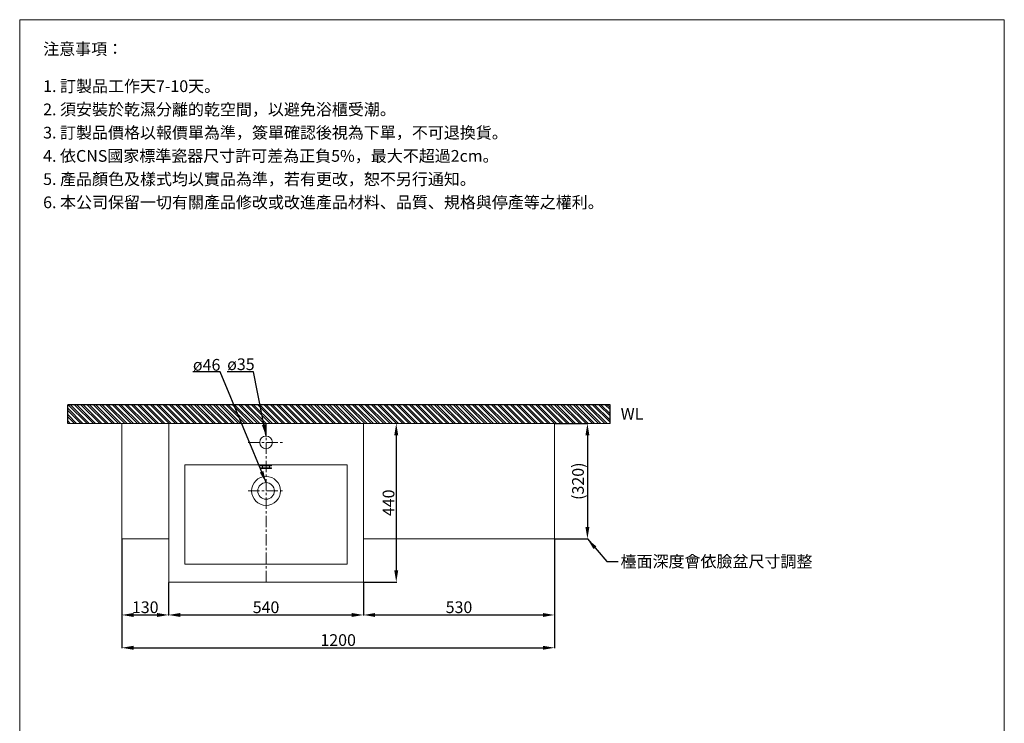
# Model space of a CAD drawing. Units: millimetres. Extents: x 413 to 3143, y 34 to 3937.
# Drawn here: x 413 to 3143, y 1986 to 3937 of the extents above; entities that cross this region are included whole.
import ezdxf

# ---------------------------------------------------------------- set-up
doc = ezdxf.new("R2010")
doc.units = ezdxf.units.MM
doc.linetypes.add('CENTER', pattern=[50.8, 31.75, -6.35, 6.35, -6.35])
doc.layers.get('0').update_dxf_attribs({"lineweight": 15})
doc.layers.get('Defpoints').update_dxf_attribs({"color": 8})
for name, color, linetype, lineweight in [('DIM', 3, 'Continuous', 5), ('I', 7, 'Continuous', 15), ('PV', 7, 'Continuous', 15)]:
    doc.layers.add(name, color=color, linetype=linetype, lineweight=lineweight)
doc.styles.add('ETCH', font='txt')
doc.styles.get("Standard").update_dxf_attribs({"font": 'arial.ttf'})
doc.dimstyles.new('ISO-25', dxfattribs={"dimtxt": 32.5, "dimasz": 32.5, "dimexe": 1.25, "dimexo": 0.625, "dimtad": 1, "dimtxsty": 'Standard', "dimcen": 2.5, "dimadec": 0, "dimazin": 0, "dimtfac": 1, "dimtmove": 0, "dimatfit": 3, "dimfxl": 1, "dimarcsym": 0})

# ---------------------------------------------------------------- blocks, each defined once
blk = doc.blocks.new('*D6')
at = {"layer": 'Defpoints', "color": 0, "transparency": 16777216}
for p in [(825.6, 2377), (1365.6, 2377), (1365.6, 2286)]:
    blk.add_point(p, dxfattribs=at)
at = {"layer": 'DIM', "color": 0, "lineweight": -2, "transparency": 16777216}
for p, q in [((825.6, 2376.3), (825.6, 2284.7)), ((1365.6, 2376.3), (1365.6, 2284.7)), ((858.1, 2286), (1333.1, 2286))]:
    blk.add_line(p, q, dxfattribs=at)
at = {"layer": 'DIM', "color": 0, "transparency": 16777216}
for points in [[(858.1, 2291.4), (858.1, 2280.5), (825.6, 2286)], [(1333.1, 2291.4), (1333.1, 2280.5), (1365.6, 2286)]]:
    blk.add_solid(points, dxfattribs=at)
at = {"layer": 'DIM', "color": 0, "transparency": 16777216, "insert": (1095.6, 2303.2), "char_height": 32.5, "attachment_point": 5}
blk.add_mtext('540', dxfattribs=at)
blk = doc.blocks.new('*D7')
at = {"layer": 'Defpoints', "color": 0, "transparency": 16777216}
for p in [(1895.6, 2817), (1895.6, 2497), (1986.6, 2497)]:
    blk.add_point(p, dxfattribs=at)
at = {"layer": 'DIM', "color": 0, "lineweight": -2, "transparency": 16777216}
for p, q in [((1896.3, 2817), (1987.9, 2817)), ((1986.6, 2784.5), (1986.6, 2529.5)), ((1896.3, 2497), (1987.9, 2497))]:
    blk.add_line(p, q, dxfattribs=at)
at = {"layer": 'DIM', "color": 0, "transparency": 16777216}
for points in [[(1981.2, 2784.5), (1992.1, 2784.5), (1986.6, 2817)], [(1981.2, 2529.5), (1992.1, 2529.5), (1986.6, 2497)]]:
    blk.add_solid(points, dxfattribs=at)
at = {"layer": 'DIM', "color": 0, "transparency": 16777216, "insert": (1964.7, 2657), "char_height": 32.5, "attachment_point": 5, "rotation": 90}
blk.add_mtext('(320)', dxfattribs=at)
blk = doc.blocks.new('*D16')
at = {"layer": 'Defpoints', "color": 0, "transparency": 16777216}
for p in [(695.6, 2497), (825.6, 2377), (825.6, 2286)]:
    blk.add_point(p, dxfattribs=at)
at = {"layer": 'DIM', "color": 0, "lineweight": -2, "transparency": 16777216}
for p, q in [((695.6, 2496.3), (695.6, 2284.7)), ((825.6, 2376.3), (825.6, 2284.7)), ((728.1, 2286), (793.1, 2286))]:
    blk.add_line(p, q, dxfattribs=at)
at = {"layer": 'DIM', "color": 0, "transparency": 16777216}
for points in [[(728.1, 2291.4), (728.1, 2280.5), (695.6, 2286)], [(793.1, 2291.4), (793.1, 2280.5), (825.6, 2286)]]:
    blk.add_solid(points, dxfattribs=at)
at = {"layer": 'DIM', "color": 0, "transparency": 16777216, "insert": (760.6, 2303.2), "char_height": 32.5, "attachment_point": 5}
blk.add_mtext('130', dxfattribs=at)
blk = doc.blocks.new('*D17')
at = {"layer": 'Defpoints', "color": 0, "transparency": 16777216}
for p in [(1895.6, 2497), (1365.6, 2377), (1895.6, 2286)]:
    blk.add_point(p, dxfattribs=at)
at = {"layer": 'DIM', "color": 0, "lineweight": -2, "transparency": 16777216}
for p, q in [((1895.6, 2496.3), (1895.6, 2284.7)), ((1365.6, 2376.3), (1365.6, 2284.7)), ((1398.1, 2286), (1863.1, 2286))]:
    blk.add_line(p, q, dxfattribs=at)
at = {"layer": 'DIM', "color": 0, "transparency": 16777216}
for points in [[(1398.1, 2291.4), (1398.1, 2280.5), (1365.6, 2286)], [(1863.1, 2291.4), (1863.1, 2280.5), (1895.6, 2286)]]:
    blk.add_solid(points, dxfattribs=at)
at = {"layer": 'DIM', "color": 0, "transparency": 16777216, "insert": (1630.6, 2303.2), "char_height": 32.5, "attachment_point": 5}
blk.add_mtext('530', dxfattribs=at)
blk = doc.blocks.new('*D20')
at = {"layer": 'Defpoints', "color": 0, "transparency": 16777216}
for p in [(1456.6, 2817), (1365.6, 2377), (1456.6, 2377)]:
    blk.add_point(p, dxfattribs=at)
at = {"layer": 'DIM', "color": 0, "lineweight": -2, "transparency": 16777216}
for p, q in [((1457.3, 2817), (1457.9, 2817)), ((1456.6, 2784.5), (1456.6, 2409.5)), ((1366.3, 2377), (1457.9, 2377))]:
    blk.add_line(p, q, dxfattribs=at)
at = {"layer": 'DIM', "color": 0, "transparency": 16777216}
for points in [[(1451.2, 2784.5), (1462.1, 2784.5), (1456.6, 2817)], [(1451.2, 2409.5), (1462.1, 2409.5), (1456.6, 2377)]]:
    blk.add_solid(points, dxfattribs=at)
at = {"layer": 'DIM', "color": 0, "transparency": 16777216, "insert": (1439.4, 2597), "char_height": 32.5, "attachment_point": 5, "rotation": 90}
blk.add_mtext('440', dxfattribs=at)
blk = doc.blocks.new('*D82')
at = {"layer": 'Defpoints', "color": 0, "transparency": 16777216}
for p in [(695.6, 2497), (1895.6, 2497), (1895.6, 2195)]:
    blk.add_point(p, dxfattribs=at)
at = {"layer": 'DIM', "color": 0, "lineweight": -2, "transparency": 16777216}
for p, q in [((695.6, 2496.3), (695.6, 2193.7)), ((1895.6, 2496.3), (1895.6, 2193.7)), ((728.1, 2195), (1863.1, 2195))]:
    blk.add_line(p, q, dxfattribs=at)
at = {"layer": 'DIM', "color": 0, "transparency": 16777216}
for points in [[(728.1, 2200.4), (728.1, 2189.5), (695.6, 2195)], [(1863.1, 2200.4), (1863.1, 2189.5), (1895.6, 2195)]]:
    blk.add_solid(points, dxfattribs=at)
at = {"layer": 'DIM', "color": 0, "transparency": 16777216, "insert": (1295.6, 2212.2), "char_height": 32.5, "attachment_point": 5}
blk.add_mtext('1200', dxfattribs=at)

msp = doc.modelspace()

# ---------------------------------------------------------------- hatches: boundary and pattern name
at = {"true_color": 0x636466}
h = msp.add_hatch(dxfattribs=at)
h.set_pattern_fill('ANSI32', color=251, scale=1.3, angle=270)
h.set_pattern_definition([(315, (-7383.159, -419.528), (8.75575, 8.75575), []), (315, (-7383.159, -425.365), (8.75575, 8.75575), [])])
h.paths.add_polyline_path([(2049.302, 2816.964), (2049.302, 2868.964), (545.646, 2868.964), (545.646, 2816.964)])

# ---------------------------------------------------------------- linework, layer by layer
for p, q in [((412.55, 3936.842), (3142.55, 3936.842)), ((545.646, 2816.964), (2049.302, 2816.964))]:
    msp.add_line(p, q)
at = {"layer": 'Defpoints'}
for p, q in [((2049.302, 2868.964), (545.646, 2868.964)), ((545.646, 2816.964), (545.646, 2868.964)), ((2049.302, 2816.964), (2049.302, 2868.964))]:
    msp.add_line(p, q, dxfattribs=at)
at = {"layer": 'I'}
for p, q in [((412.55, 76.236), (412.55, 3936.842)), ((3142.55, 3936.842), (3142.55, 76.236)), ((1895.646, 2816.964), (695.646, 2816.964))]:
    msp.add_line(p, q, dxfattribs=at)
at = {"layer": 'PV'}
for p, q in [((695.646, 2496.964), (695.646, 2816.964)), ((825.646, 2816.964), (1365.646, 2816.964)), ((825.646, 2376.964), (825.646, 2816.964)), ((1365.646, 2816.964), (1365.646, 2376.964)), ((1895.646, 2496.964), (1895.646, 2816.964)), ((870.646, 2701.964), (1320.646, 2701.964)), ((870.646, 2426.964), (870.646, 2701.964)), ((1080.646, 2699.964), (1080.646, 2701.964)), ((1080.646, 2699.964), (1110.646, 2699.964)), ((1080.646, 2693.964), (1110.646, 2693.964)), ((1080.646, 2691.964), (1080.646, 2693.964)), ((1080.646, 2691.964), (1110.646, 2691.964)), ((1085.896, 2693.964), (1085.896, 2699.964)), ((1105.396, 2693.964), (1105.396, 2699.964)), ((1110.646, 2699.964), (1110.646, 2701.964)), ((1110.646, 2691.964), (1110.646, 2693.964)), ((1320.646, 2701.964), (1320.646, 2426.964)), ((825.646, 2496.964), (695.646, 2496.964)), ((1895.646, 2496.964), (1365.646, 2496.964)), ((870.646, 2426.964), (1320.646, 2426.964)), ((1365.646, 2376.964), (825.646, 2376.964))]:
    msp.add_line(p, q, dxfattribs=at)
at = {"layer": 'PV', "color": 1, "linetype": 'CENTER'}
for p, q in [((1095.646, 2376.964), (1095.646, 2816.964)), ((1045.646, 2764.464), (1145.646, 2764.464)), ((1045.646, 2629.964), (1145.646, 2629.964))]:
    msp.add_line(p, q, dxfattribs=at)
at = {"layer": 'PV'}
for centre, radius in [((1095.646, 2764.464), 17.5), ((1095.646, 2629.964), 40), ((1095.646, 2629.964), 23)]:
    msp.add_circle(centre, radius, dxfattribs=at)

# ---------------------------------------------------------------- texts
at = {"layer": 'DIM', "char_height": 32.5, "attachment_point": 1}
for s, insert in [('ø46', (892.907, 2995.952)), ('ø35', (987.849, 2997.53))]:
    msp.add_mtext_dynamic_manual_height_columns(s, width=68.12242, gutter_width=12.5, heights=[0], dxfattribs=dict(at, insert=insert))
at = {"layer": 'DIM', "insert": (2078.533, 2450.771), "char_height": 32.5, "attachment_point": 1, "style": 'ETCH'}
msp.add_mtext_dynamic_manual_height_columns('檯面深度會依臉盆尺寸調整', width=272.30321, gutter_width=12.5, heights=[0], dxfattribs=at)
at = {"layer": 'I', "char_height": 32.5, "attachment_point": 1, "style": 'ETCH'}
for s, insert in [('注意事項：', (477.55, 3871.842)), ('1. 訂製品工作天7-10天。', (477.55, 3768.727)), ('2. 須安裝於乾濕分離的乾空間，以避免浴櫃受潮。', (477.55, 3704.268)), ('3. 訂製品價格以報價單為準，簽單確認後視為下單，不可退換貨。', (477.55, 3639.81)), ('4. 依CNS國家標準瓷器尺寸許可差為正負5%，最大不超過2cm。', (477.55, 3575.351)), ('5. 產品顏色及樣式均以實品為準，若有更改，恕不另行通知。', (477.55, 3510.976)), ('6. 本公司保留一切有關產品修改或改進產品材料、品質、規格與停產等之權利。', (477.55, 3446.518))]:
    msp.add_mtext(s, dxfattribs=dict(at, insert=insert))
at = {"layer": 'I', "insert": (2078.823, 2860.369), "char_height": 32.5, "attachment_point": 1}
msp.add_mtext_dynamic_manual_height_columns('WL', width=79.79511, gutter_width=16.25, heights=[0], dxfattribs=at)

# ---------------------------------------------------------------- dimensions: what is measured, and where the dimension line sits
at = {"layer": 'DIM'}
dim = msp.add_linear_dim(base=(1456.646, 2376.964), p1=(1456.646, 2816.964), p2=(1365.646, 2376.964), angle=90, dimstyle='ISO-25', dxfattribs=at)
dim.commit()
dim.dimension.update_dxf_attribs({"geometry": '*D20', "text_midpoint": (1439.427, 2596.964)})
dim = msp.add_linear_dim(base=(1986.646, 2496.964), p1=(1895.646, 2816.964), p2=(1895.646, 2496.964), angle=90, text='(<>)', dimstyle='ISO-25', dxfattribs=at)
dim.commit()
dim.dimension.update_dxf_attribs({"geometry": '*D7', "text_midpoint": (1964.716, 2656.964)})
for base, p1, p2, picture, middle in [((825.646, 2285.964), (695.646, 2496.964), (825.646, 2376.964), '*D16', (760.646, 2303.194)), ((1895.646, 2194.964), (695.646, 2496.964), (1895.646, 2496.964), '*D82', (1295.646, 2212.183)), ((1895.646, 2285.964), (1365.646, 2376.964), (1895.646, 2496.964), '*D17', (1630.646, 2303.194)), ((1365.646, 2285.964), (825.646, 2376.964), (1365.646, 2376.964), '*D6', (1095.646, 2303.183))]:
    dim = msp.add_linear_dim(base=base, p1=p1, p2=p2, dimstyle='ISO-25', dxfattribs=at)
    dim.commit()
    dim.dimension.update_dxf_attribs({"geometry": picture, "text_midpoint": middle})

# ---------------------------------------------------------------- leaders
for points in [[(1095.646, 2652.964), (968.294, 2959.964), (892.601, 2959.964)], [(1095.646, 2781.964), (1061.029, 2959.964), (987.424, 2959.964)], [(1986.646, 2496.964), (2040.236, 2434.192), (2071.614, 2434.192)]]:
    msp.add_leader(points, dimstyle='ISO-25', override={"dimgap": 0.625, "dimtad": 0}, dxfattribs=at)

doc.saveas('drawing.dxf')
